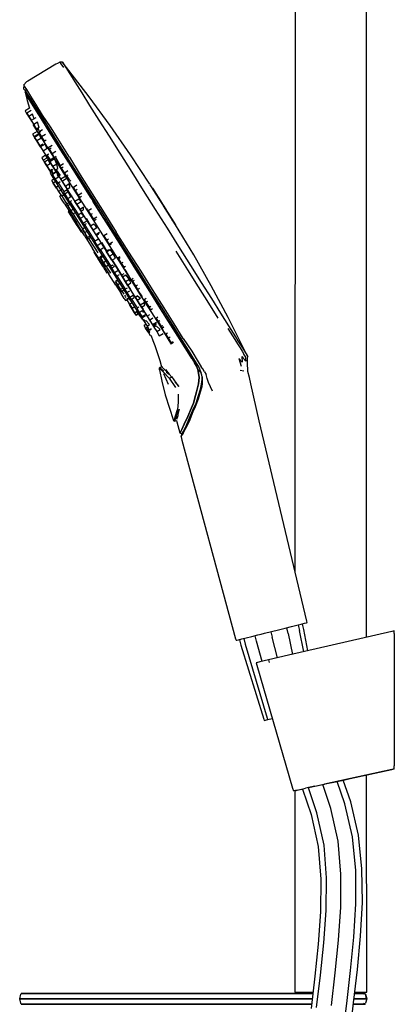
# Model space of a CAD drawing. Extents: x -251 to 251, y -769 to 769.
# Drawn here: x 115 to 250, y -259 to 97 of the extents above; entities that cross this region are included whole.
import ezdxf

# ---------------------------------------------------------------- set-up
doc = ezdxf.new("R2010")
doc.units = 0
doc.header["$MEASUREMENT"] = 0

msp = doc.modelspace()

# ---------------------------------------------------------------- linework, layer by layer
at = {"linetype": 'Continuous'}
for p, q in [((240.448972, -126.193191), (240.211205, 671.76872)), ((214.758945, 666.29417), (214.50328, -102.278974)), ((129.466625, 82.03743), (128.511105, 81.59134)), ((129.902035, 82.04582), (129.466625, 82.03743)), ((129.466625, 82.03743), (129.817025, 81.48399)), ((130.371075, 81.99112), (129.902035, 82.04582)), ((127.984405, 81.27502), (117.817855, 75.1696)), ((128.511105, 81.59134), (127.984405, 81.27502)), ((129.817025, 81.48399), (130.689425, 80.09842)), ((130.619505, 81.66973), (130.371075, 81.99112)), ((130.371075, 81.99112), (130.720175, 81.43966)), ((140.023875, 69.50439), (130.619505, 81.66973)), ((130.720175, 81.43966), (131.564425, 80.09857)), ((131.564425, 80.09857), (133.005945, 77.8117)), ((117.343425, 74.88464), (116.412505, 73.862)), ((117.817855, 75.1696), (117.343425, 74.88464)), ((133.005945, 77.8117), (134.844015, 74.89341)), ((134.844015, 74.89341), (137.328055, 70.94967)), ((116.412505, 73.862), (116.307505, 72.43553)), ((116.307505, 72.43553), (116.748335, 71.94519)), ((116.666985, 73.31367), (116.412505, 73.862)), ((117.417205, 72.13062), (116.666985, 73.31367)), ((116.748335, 71.94519), (117.493375, 70.66887)), ((117.033595, 72.10373), (116.809365, 71.17317)), ((118.858665, 69.79805), (117.417205, 72.13062)), ((116.809345, 71.17321), (117.618975, 68.13507)), ((117.107315, 70.7003), (116.809345, 71.17321)), ((116.809365, 71.17317), (117.107335, 70.70022)), ((117.721615, 69.46678), (117.107315, 70.7003)), ((117.107335, 70.70022), (117.721615, 69.46674)), ((117.493375, 70.66887), (118.869625, 68.53054)), ((117.618975, 68.13507), (118.464619, 65.448009)), ((119.133735, 67.17674), (117.721615, 69.46678)), ((117.721615, 69.46674), (119.133735, 67.17666)), ((120.781805, 66.82396), (118.858665, 69.79805)), ((118.869625, 68.53054), (120.637285, 65.78453)), ((137.328055, 70.94967), (140.211065, 66.37596)), ((147.669005, 59.05746), (140.023875, 69.50439)), ((118.46565, 65.448659), (116.822605, 64.41345)), ((116.822605, 64.41345), (117.387945, 63.51616)), ((119.043069, 64.567399), (117.458555, 63.56907)), ((120.926815, 64.33777), (119.133735, 67.17674)), ((119.133735, 67.17666), (120.926795, 64.33769)), ((120.637285, 65.78453), (123.097685, 61.79977)), ((123.135835, 62.88124), (120.781805, 66.82396)), ((120.926795, 64.33769), (123.230325, 60.66421)), ((123.230325, 60.66421), (120.926815, 64.33777)), ((140.211065, 66.37596), (143.539235, 61.09222)), ((117.387945, 63.51616), (118.518635, 61.72161)), ((117.458555, 63.56907), (118.197875, 62.39563)), ((118.197875, 62.39563), (117.458575, 63.569038)), ((119.542784, 63.242995), (118.197875, 62.39563)), ((118.197875, 62.39563), (119.130076, 60.916098)), ((119.1301, 60.916061), (118.197875, 62.39563)), ((118.518635, 61.72161), (119.083975, 60.82435)), ((120.688106, 61.897743), (119.088115, 60.88966)), ((119.088115, 60.88966), (119.976885, 59.47906)), ((120.079848, 61.514455), (119.542784, 63.242995)), ((123.097685, 61.79977), (125.784505, 57.55043)), ((125.978845, 58.65425), (123.135835, 62.88124)), ((123.230325, 60.66421), (124.050977, 59.361734)), ((125.967635, 56.31973), (123.230325, 60.66421)), ((143.539235, 61.09222), (147.216645, 55.25589)), ((119.662855, 59.45678), (120.612675, 57.95158)), ((121.371195, 60.35755), (119.976885, 59.47906)), ((119.976885, 59.47906), (121.026595, 57.81303)), ((120.612675, 57.95158), (123.147865, 53.93348)), ((121.953986, 58.397337), (121.026595, 57.81303)), ((121.026595, 57.81303), (121.187515, 57.5576)), ((121.187515, 57.5576), (121.866988, 57.985704)), ((121.953986, 58.397337), (121.371195, 60.35755)), ((121.547127, 57.784175), (122.071361, 56.851239)), ((123.128353, 57.517202), (121.770975, 56.66198)), ((124.312161, 58.947203), (125.967655, 56.31973)), ((125.784505, 57.55043), (128.988985, 52.47326)), ((129.260195, 53.44993), (125.978845, 58.65425)), ((155.040165, 48.51204), (147.669005, 59.05746)), ((121.218815, 56.998214), (119.516715, 55.92579)), ((119.516715, 55.92579), (120.082055, 55.02853)), ((121.599289, 55.984469), (120.082055, 55.02853)), ((120.082055, 55.02853), (121.212745, 53.23395)), ((121.942875, 55.816583), (120.279195, 54.76837)), ((121.061575, 53.52661), (120.279195, 54.76837)), ((120.279195, 54.76837), (121.061575, 53.52661)), ((122.529374, 54.451405), (121.061575, 53.52661)), ((122.159705, 51.78375), (121.061575, 53.52661)), ((121.061575, 53.52661), (122.159705, 51.78375)), ((121.708261, 55.668763), (121.599289, 55.984469)), ((121.770975, 56.66198), (121.825525, 56.57547)), ((121.825525, 56.57547), (122.491765, 56.995238)), ((121.825525, 56.57547), (122.830845, 54.97986)), ((121.942875, 55.816583), (122.124605, 55.363748)), ((122.124605, 55.363748), (122.529374, 54.451405)), ((124.18938, 55.835807), (122.830845, 54.97986)), ((122.830845, 54.97986), (123.781645, 53.47076)), ((123.147865, 53.93348), (127.362405, 47.23675)), ((123.781645, 53.47076), (124.448248, 53.890756)), ((128.941935, 51.56742), (125.967635, 56.31973)), ((125.967655, 56.31973), (128.941935, 51.56738)), ((147.216645, 55.25589), (151.092315, 49.10393)), ((121.212745, 53.23395), (121.778105, 52.33669)), ((121.793857, 52.346614), (122.409565, 51.369381)), ((122.409623, 51.369289), (121.793857, 52.346614)), ((122.159705, 51.78375), (123.208466, 52.444529)), ((122.159705, 51.78375), (122.475415, 51.28265)), ((122.475415, 51.28265), (122.159705, 51.78375)), ((124.060511, 52.409573), (122.406325, 51.36734)), ((122.406325, 51.36734), (123.362255, 49.85008)), ((122.976395, 50.38296), (123.744945, 49.16511)), ((123.256971, 52.037554), (123.208466, 52.444529)), ((124.80043, 50.756217), (123.362255, 49.85008)), ((124.734245, 50.892598), (124.060554, 52.409476)), ((124.80043, 50.756217), (124.734245, 50.892598)), ((126.5815, 51.848961), (125.246865, 51.00807)), ((125.513555, 50.58479), (125.246865, 51.00807)), ((125.246865, 51.00807), (125.513555, 50.58479)), ((125.513555, 50.58479), (126.240565, 51.042847)), ((125.513555, 50.58479), (126.598455, 48.86287)), ((126.598455, 48.86287), (125.513555, 50.58479)), ((132.578775, 45.80215), (128.941935, 51.56742)), ((128.941935, 51.56738), (132.578775, 45.80211)), ((128.988985, 52.47326), (132.569425, 46.7202)), ((132.889915, 47.67616), (129.260195, 53.44993)), ((124.232833, 48.320366), (122.867585, 47.46017)), ((122.867585, 47.46017), (123.432925, 46.56296)), ((123.362255, 49.85008), (124.363155, 48.26149)), ((124.655955, 47.333536), (123.432925, 46.56296)), ((123.432925, 46.56296), (124.563595, 44.76837)), ((123.744945, 49.16511), (125.796245, 45.91392)), ((125.241021, 46.708444), (123.888685, 45.8564)), ((124.234022, 48.321107), (124.655955, 47.333536)), ((124.363155, 48.26149), (125.385764, 48.905795)), ((124.363155, 48.26149), (124.408145, 48.19015)), ((124.408145, 48.19015), (125.22993, 48.70792)), ((124.774411, 48.420918), (124.862611, 48.265618)), ((124.862611, 48.265618), (125.073075, 47.884854)), ((125.073075, 47.884854), (125.994836, 46.584299)), ((125.22993, 48.70792), (125.365462, 48.88286)), ((125.919835, 45.274061), (125.241034, 46.708415)), ((127.020316, 47.230406), (125.597935, 46.33423)), ((127.449308, 46.998583), (125.824395, 45.97481)), ((127.933976, 49.704314), (126.598455, 48.86287)), ((126.598455, 48.86287), (127.416685, 47.56424)), ((127.416685, 47.56424), (126.598455, 48.86287)), ((127.362405, 47.23675), (132.954365, 38.35891)), ((127.416685, 47.56424), (128.142276, 48.021401)), ((128.308222, 45.161572), (127.449308, 46.998583)), ((129.662027, 44.564466), (127.826625, 47.822407)), ((132.569425, 46.7202), (136.359305, 40.69443)), ((132.889915, 47.67616), (136.793705, 41.2722)), ((151.092315, 49.10393), (155.465585, 42.16343)), ((162.009265, 37.90672), (155.040165, 48.51204)), ((124.728525, 44.52347), (123.888685, 45.8564)), ((123.888685, 45.8564), (124.728525, 44.52347)), ((124.563595, 44.76837), (125.128955, 43.87108)), ((125.919835, 45.274061), (124.728525, 44.52347)), ((125.804075, 42.81639), (124.728525, 44.52347)), ((124.728525, 44.52347), (125.804075, 42.81639)), ((125.597935, 46.33423), (125.824395, 45.97481)), ((125.824395, 45.97481), (125.597935, 46.33423)), ((125.796245, 45.91392), (129.206315, 40.49545)), ((125.804075, 42.81639), (126.671311, 43.362803)), ((125.804075, 42.81639), (126.039755, 42.44232)), ((126.039755, 42.44232), (125.804075, 42.81639)), ((126.896995, 44.27242), (125.824395, 45.97481)), ((125.824395, 45.97481), (126.896995, 44.27242)), ((126.039755, 42.44232), (126.743942, 42.886001)), ((126.743942, 42.886001), (126.671311, 43.362803)), ((128.308222, 45.161572), (126.896995, 44.27242)), ((127.743105, 42.92949), (126.896995, 44.27242)), ((126.896995, 44.27242), (127.743105, 42.92949)), ((127.743105, 42.92949), (128.738136, 43.556409)), ((128.04014, 43.116637), (129.479484, 40.995348)), ((128.738136, 43.556409), (128.308222, 45.161572)), ((130.763077, 45.258323), (129.459245, 44.43683)), ((129.928305, 43.69232), (129.459245, 44.43683)), ((129.459245, 44.43683), (129.928305, 43.69232)), ((129.928305, 43.69232), (130.60197, 44.116773)), ((129.928305, 43.69232), (131.053805, 41.90605)), ((131.053805, 41.90605), (129.928305, 43.69232)), ((132.578775, 45.80211), (136.289365, 39.90753)), ((136.289365, 39.90753), (132.811485, 45.432469)), ((126.205275, 42.70859), (125.914645, 41.8906)), ((125.914645, 41.8906), (126.515155, 40.93895)), ((126.816115, 41.74057), (126.278411, 42.592688)), ((127.650542, 39.89692), (126.480695, 39.15985)), ((126.48918, 42.725508), (126.899431, 41.707575)), ((126.515155, 40.93895), (128.118015, 38.39859)), ((127.796549, 42.272813), (126.616435, 41.52927)), ((126.616435, 41.52927), (126.735285, 41.3406)), ((128.062487, 42.17682), (126.735285, 41.3406)), ((126.735285, 41.3406), (127.768475, 39.70073)), ((126.854716, 41.679375), (126.816115, 41.74057)), ((128.941104, 40.439555), (127.768475, 39.70073)), ((127.768475, 39.70073), (128.682845, 38.24955)), ((128.941104, 40.439555), (128.53044, 41.223339)), ((129.206315, 40.49545), (133.730905, 33.31215)), ((131.173147, 40.498455), (129.807925, 39.63829)), ((129.807925, 39.63829), (130.291995, 38.86997)), ((131.87473, 39.867192), (130.291995, 38.86997)), ((132.370531, 42.735662), (131.053805, 41.90605)), ((131.053805, 41.90605), (131.710205, 40.86418)), ((131.710205, 40.86418), (131.053805, 41.90605)), ((131.710205, 40.86418), (132.383635, 41.288477)), ((132.9638, 39.479437), (131.945161, 40.984748)), ((133.264591, 39.018881), (132.9638, 39.479437)), ((136.289365, 39.90753), (140.701975, 32.84374)), ((140.701975, 32.84378), (136.289365, 39.90753)), ((136.359305, 40.69443), (140.728705, 33.76907)), ((136.793705, 41.2722), (141.074575, 34.33899)), ((155.465585, 42.16343), (159.589285, 35.61828)), ((127.046035, 38.26256), (126.480695, 39.15985)), ((126.480695, 39.15985), (127.046035, 38.26256)), ((128.088051, 38.919088), (127.046035, 38.26256)), ((128.176705, 36.46797), (127.046035, 38.26256)), ((127.046035, 38.26256), (128.176705, 36.46797)), ((128.799249, 37.188853), (128.031445, 36.70509)), ((128.031445, 36.70509), (128.965875, 35.22201)), ((128.118015, 38.39859), (130.782565, 34.16466)), ((128.682845, 38.24955), (129.534413, 38.78609)), ((130.949676, 35.178448), (128.922087, 38.400232)), ((129.97456, 35.857543), (128.965875, 35.22201)), ((130.291995, 38.86997), (131.418955, 37.0813)), ((131.869177, 35.757907), (130.712395, 35.02907)), ((132.812122, 37.95909), (131.418955, 37.0813)), ((131.418955, 37.0813), (132.061845, 36.06094)), ((131.869177, 35.757907), (132.159023, 35.439246)), ((132.061845, 36.06094), (133.042605, 36.678883)), ((132.859707, 37.701435), (132.812122, 37.95909)), ((133.042605, 36.678883), (132.859707, 37.701435)), ((132.954365, 38.35891), (139.287675, 28.31413)), ((133.264591, 39.018881), (133.354074, 38.898017)), ((135.615584, 37.463566), (134.318405, 36.64627)), ((134.318405, 36.64627), (134.974035, 35.6057)), ((134.974035, 35.6057), (134.318447, 36.646203)), ((134.974035, 35.6057), (135.683493, 36.052698)), ((162.062265, 37.82264), (162.009265, 37.90672)), ((162.397615, 37.29034), (162.167135, 37.65617)), ((162.637185, 36.91017), (162.397615, 37.29034)), ((166.412855, 30.91755), (162.637185, 36.91017)), ((163.364485, 35.75577), (162.974315, 36.37504)), ((162.974315, 36.37504), (166.432435, 30.88646)), ((128.965875, 35.22201), (129.984395, 33.60546)), ((129.919315, 34.14665), (129.408915, 33.47519)), ((129.836975, 32.79678), (129.408915, 33.47519)), ((130.979365, 30.98644), (129.836975, 32.79678)), ((129.984395, 33.60546), (130.703007, 34.058221)), ((129.984395, 33.60546), (130.068525, 33.47194)), ((130.068525, 33.47194), (130.644066, 33.834566)), ((131.510375, 31.6246), (130.353065, 33.45928)), ((130.712395, 35.02907), (131.171625, 34.30015)), ((130.782565, 34.16466), (134.318005, 28.55175)), ((132.478751, 35.123712), (131.171625, 34.30015)), ((131.171625, 34.30015), (132.296045, 32.51552)), ((133.451251, 33.24337), (132.296045, 32.51552)), ((132.296045, 32.51552), (132.961215, 31.45984)), ((133.451251, 33.24337), (132.478751, 35.123712)), ((133.730905, 33.31215), (138.855345, 25.18467)), ((134.032272, 33.611544), (133.998646, 33.673264)), ((136.25791, 32.450384), (134.885635, 31.58577)), ((134.974035, 35.6057), (136.099625, 33.8192)), ((136.099625, 33.8192), (134.974035, 35.6057)), ((137.373471, 34.621793), (136.099625, 33.8192)), ((136.099625, 33.8192), (136.569615, 33.07327)), ((136.569615, 33.07327), (136.099625, 33.8192)), ((136.25791, 32.450384), (136.388438, 32.298994)), ((136.388438, 32.298994), (137.143119, 31.422294)), ((136.569615, 33.07327), (137.279767, 33.520707)), ((140.701975, 32.84374), (144.519975, 26.78283)), ((140.728705, 33.76907), (144.947985, 27.07462)), ((141.074575, 34.33899), (145.416885, 27.48058)), ((159.589285, 35.61828), (163.912665, 28.75656)), ((164.325615, 34.23034), (163.832995, 35.0122)), ((165.493145, 32.37728), (164.859375, 33.38318)), ((166.068045, 31.46484), (165.493145, 32.37728)), ((130.979365, 30.98644), (132.879065, 27.96787)), ((132.052032, 30.763938), (131.510375, 31.6246)), ((132.860761, 31.273503), (131.853715, 30.639)), ((131.853715, 30.639), (132.266275, 29.9842)), ((133.401431, 30.699419), (132.266275, 29.9842)), ((132.266275, 29.9842), (133.384205, 28.20984)), ((132.961215, 31.45984), (133.794278, 31.984722)), ((134.753745, 29.13944), (133.198077, 31.608952)), ((134.380814, 28.837763), (133.384205, 28.20984)), ((134.318005, 28.55175), (138.322165, 22.20106)), ((136.258027, 26.753372), (134.753745, 29.13944)), ((134.885635, 31.58577), (135.600875, 30.45059)), ((135.600875, 30.45059), (134.885721, 31.585633)), ((137.143119, 31.422294), (135.600875, 30.45059)), ((136.716865, 28.67927), (135.600875, 30.45059)), ((135.600875, 30.45059), (136.716865, 28.67927)), ((138.017222, 29.498583), (136.716865, 28.67927)), ((137.117635, 28.04317), (136.716865, 28.67927)), ((136.716865, 28.67927), (137.117635, 28.04317)), ((137.117635, 28.04317), (138.006255, 28.603055)), ((138.006255, 28.603055), (138.017222, 29.498583)), ((139.532456, 28.547416), (139.215045, 29.032685)), ((140.887517, 28.916775), (139.696105, 28.16612)), ((144.519975, 26.78287), (141.417843, 31.707371)), ((163.912665, 28.75656), (168.236075, 21.89455)), ((166.676985, 30.49835), (166.068045, 31.46484)), ((166.619995, 30.58876), (167.861195, 28.61877)), ((167.286205, 29.5314), (166.676985, 30.49835)), ((166.785395, 30.32627), (166.753605, 30.37674)), ((166.797155, 30.30761), (166.828145, 30.25841)), ((166.846325, 30.22957), (166.816635, 30.27668)), ((166.828145, 30.25841), (166.856735, 30.21305)), ((166.856735, 30.21305), (166.883505, 30.17055)), ((166.920595, 30.11169), (166.899035, 30.14587)), ((171.187345, 23.33971), (166.960005, 30.04913)), ((171.327065, 23.11798), (166.978195, 30.02029)), ((171.291785, 23.17394), (166.980255, 30.01701)), ((166.985055, 30.00934), (171.309425, 23.14596)), ((167.861195, 28.61881), (167.286205, 29.5314)), ((168.495265, 27.61245), (167.861195, 28.61881)), ((132.685359, 28.280613), (132.438215, 27.88734)), ((132.438215, 27.88734), (132.518865, 27.76092)), ((132.518865, 27.76092), (132.747785, 27.39418)), ((132.747785, 27.39418), (133.131045, 26.78734)), ((132.879065, 27.96787), (135.399585, 23.96602)), ((133.131045, 26.78734), (133.592335, 26.05583)), ((133.384205, 28.20984), (134.089635, 27.09022)), ((133.592335, 26.05583), (134.133145, 25.19672)), ((134.089635, 27.09022), (134.800473, 27.538091)), ((134.133145, 25.19672), (134.746475, 24.22456)), ((135.989515, 24.5113), (134.286744, 27.214373)), ((137.155297, 27.318822), (136.021975, 26.60476)), ((136.021975, 26.60476), (136.779005, 25.40325)), ((138.063968, 26.212855), (136.779005, 25.40325)), ((136.779005, 25.40325), (137.884865, 23.64811)), ((137.155297, 27.318822), (138.063968, 26.212855)), ((138.855345, 25.18467), (144.317515, 16.51596)), ((139.141487, 25.293813), (139.081693, 25.400396)), ((140.695306, 22.74582), (139.141487, 25.293813)), ((139.287675, 28.31413), (146.038375, 17.6004)), ((139.696105, 28.16612), (140.515215, 26.86603)), ((140.515215, 26.86603), (141.20183, 27.298631)), ((140.515215, 26.86603), (141.599785, 25.14465)), ((142.813115, 25.909123), (141.599785, 25.14465)), ((141.599785, 25.14465), (141.865175, 24.72347)), ((141.865175, 24.72347), (142.551846, 25.156111)), ((148.752365, 20.07652), (144.519975, 26.78287)), ((144.519975, 26.78283), (148.752365, 20.0765)), ((144.947985, 27.07462), (149.159815, 20.3058)), ((145.416885, 27.48058), (149.856625, 20.50668)), ((169.989365, 25.24112), (169.520405, 25.98541)), ((170.379545, 24.62183), (169.989365, 25.24112)), ((134.746475, 24.22456), (135.358405, 23.25332)), ((135.358405, 23.25332), (135.899375, 22.39416)), ((138.253325, 19.44019), (135.399585, 23.96602)), ((135.899375, 22.39416), (136.360545, 21.66282)), ((137.776364, 21.677044), (135.989515, 24.5113)), ((136.360545, 21.66282), (136.741715, 21.05545)), ((138.556644, 22.168765), (137.580035, 21.55344)), ((137.580035, 21.55344), (138.409745, 20.23657)), ((138.409745, 20.23657), (137.580035, 21.55344)), ((139.00078, 24.351206), (137.884865, 23.64811)), ((137.884865, 23.64811), (138.233695, 23.09448)), ((138.233695, 23.09448), (139.028914, 23.595519)), ((138.322165, 22.20106), (142.590215, 15.42747)), ((138.825525, 22.68085), (138.470689, 23.243685)), ((142.235128, 17.269678), (138.825525, 22.68085)), ((141.768888, 23.422246), (140.522515, 22.63695)), ((140.522515, 22.63695), (141.427415, 21.20077)), ((142.852981, 22.09896), (141.427415, 21.20077)), ((142.405294, 22.628847), (141.768888, 23.422246)), ((142.852981, 22.09896), (142.405294, 22.628847)), ((168.236075, 21.89455), (172.359775, 15.34942)), ((170.716695, 24.08668), (170.379545, 24.62183)), ((171.071995, 23.52278), (170.956655, 23.70586)), ((171.239565, 23.25681), (171.187345, 23.33971)), ((177.901005, 12.2246), (171.344705, 23.08998)), ((136.741715, 21.05545), (136.973075, 20.68931)), ((136.973075, 20.68931), (137.052385, 20.56394)), ((137.052385, 20.56394), (137.511182, 20.616788)), ((138.253325, 19.44019), (141.295715, 14.61174)), ((139.233115, 20.755341), (138.409745, 20.23657)), ((139.489835, 18.52234), (138.409745, 20.23657)), ((138.409745, 20.23657), (139.489835, 18.52234)), ((140.460722, 19.134055), (139.489835, 18.52234)), ((139.740175, 18.12496), (139.489835, 18.52234)), ((139.489835, 18.52234), (139.740175, 18.12496)), ((139.740175, 18.12496), (140.426424, 18.55734)), ((141.963705, 15.0325), (139.937033, 18.248924)), ((141.427415, 21.20077), (142.466965, 19.55082)), ((143.170592, 17.859161), (141.988565, 17.11441)), ((143.715601, 20.337534), (142.466965, 19.55082)), ((142.466965, 19.55082), (142.601645, 19.33708)), ((142.601645, 19.33708), (143.471981, 19.88544)), ((143.471981, 19.88544), (143.715601, 20.337534)), ((146.531053, 19.88338), (145.325815, 19.12401)), ((145.325815, 19.12401), (146.277335, 17.61379)), ((146.277335, 17.61379), (147.012418, 18.076932)), ((153.019255, 13.26008), (148.752365, 20.07652)), ((148.752365, 20.0765), (153.012074, 13.271512)), ((149.159815, 20.3058), (153.572385, 13.20755)), ((154.388925, 13.3033), (149.856625, 20.50668)), ((144.336525, 9.77998), (141.295715, 14.61174)), ((143.260502, 12.972225), (141.963705, 15.0325)), ((141.988565, 17.11441), (142.967755, 15.56028)), ((142.967755, 15.56028), (141.988601, 17.114353)), ((142.590215, 15.42747), (146.856095, 8.64942)), ((144.31478, 16.408984), (142.967755, 15.56028)), ((143.946955, 14.00614), (142.967755, 15.56028)), ((142.967755, 15.56028), (143.946955, 14.00614)), ((145.113457, 14.741111), (143.946955, 14.00614)), ((144.317515, 16.51596), (149.776875, 7.84155)), ((144.685744, 16.666445), (144.650812, 16.725893)), ((146.383343, 13.704697), (144.685744, 16.666445)), ((146.038375, 17.6004), (152.785645, 6.87967)), ((146.277335, 17.61379), (147.282045, 16.01917)), ((148.533856, 16.807883), (147.282045, 16.01917)), ((147.282045, 16.01917), (147.335185, 15.93481)), ((147.335185, 15.93481), (148.069515, 16.397475)), ((172.359775, 15.34942), (176.731745, 8.40896)), ((141.981301, 13.523402), (141.733435, 13.13358)), ((141.733435, 13.13358), (141.802805, 13.02248)), ((141.802805, 13.02248), (142.041835, 12.64526)), ((142.041835, 12.64526), (142.416095, 12.05024)), ((142.416095, 12.05024), (142.886145, 11.30302)), ((142.886145, 11.30302), (143.449305, 10.41342)), ((144.559053, 11.964589), (143.888245, 11.54194)), ((143.888245, 11.54194), (144.138625, 11.1446)), ((144.138625, 11.1446), (143.888245, 11.54194)), ((144.138625, 11.1446), (145.094313, 11.746745)), ((144.138625, 11.1446), (145.218675, 9.43035)), ((145.218675, 9.43035), (144.138625, 11.1446)), ((147.506405, 8.89654), (144.192848, 14.160948)), ((144.559053, 11.964589), (145.094313, 11.746745)), ((147.075597, 14.141003), (146.214235, 13.59829)), ((146.214235, 13.59829), (146.348895, 13.38457)), ((146.348895, 13.38457), (146.214235, 13.59829)), ((146.348895, 13.38457), (147.586442, 14.164302)), ((146.348895, 13.38457), (147.388455, 11.7346)), ((147.388455, 11.7346), (146.348895, 13.38457)), ((148.791161, 12.618393), (147.388455, 11.7346)), ((148.293365, 10.29842), (147.388455, 11.7346)), ((147.388455, 11.7346), (148.293365, 10.29842)), ((148.791161, 12.618393), (147.586442, 14.164302)), ((148.293365, 10.29842), (149.521164, 11.072013)), ((149.521164, 11.072013), (148.889591, 12.395792)), ((151.103577, 11.555993), (150.457535, 11.14895)), ((150.457535, 11.14895), (150.616775, 10.89622)), ((150.616775, 10.89622), (151.272224, 11.30919)), ((150.616775, 10.89622), (151.665815, 9.23122)), ((156.957875, 6.93725), (153.019255, 13.26008)), ((153.019255, 13.26004), (156.957885, 6.93723)), ((153.572385, 13.20755), (157.753765, 6.58121)), ((158.809105, 6.41933), (154.388925, 13.3033)), ((171.345345, 13.60862), (175.568855, 6.90544)), ((184.230275, 1.02293), (177.901005, 12.2246)), ((143.449305, 10.41342), (144.038215, 9.47508)), ((144.038215, 9.47508), (144.621805, 8.54824)), ((144.336525, 9.77998), (147.190375, 5.25444)), ((144.621805, 8.54824), (145.192545, 7.64377)), ((145.192545, 7.64377), (145.683175, 6.86331)), ((146.039225, 9.947344), (145.218675, 9.43035)), ((146.048395, 8.11348), (145.218675, 9.43035)), ((145.218675, 9.43035), (146.048395, 8.11348)), ((146.048395, 8.11348), (146.995571, 8.71026)), ((147.908724, 5.596867), (146.486701, 7.803907)), ((146.856095, 8.64942), (150.860425, 2.29912)), ((147.954824, 8.18534), (147.506405, 8.89654)), ((148.487593, 8.521143), (147.718505, 8.03657)), ((147.718505, 8.03657), (148.067325, 7.48295)), ((148.067325, 7.48295), (147.718505, 8.03657)), ((148.067325, 7.48295), (149.15434, 8.167839)), ((148.067325, 7.48295), (149.173185, 5.72778)), ((149.173185, 5.72778), (148.067325, 7.48295)), ((150.009952, 7.941027), (148.432995, 10.386244)), ((148.487593, 8.521143), (148.669424, 8.42348)), ((149.776875, 7.84155), (154.901565, -0.28546)), ((151.819104, 4.968213), (150.014386, 7.931801)), ((151.665815, 9.23122), (152.320518, 9.643719)), ((151.665815, 9.23122), (152.555635, 7.81891)), ((152.686824, 7.49059), (152.359718, 7.996872)), ((152.555635, 7.81891), (153.209713, 8.231015)), ((176.731745, 8.40896), (180.608665, 2.2575)), ((145.683175, 6.86331), (146.037215, 6.30558)), ((146.037215, 6.30558), (146.246455, 5.97381)), ((146.246455, 5.97381), (146.345535, 5.81356)), ((146.345535, 5.81356), (146.802954, 5.868799)), ((146.351335, 5.80757), (146.808443, 5.862777)), ((149.711165, 1.2529), (147.190375, 5.25444)), ((150.422429, 6.514878), (149.173185, 5.72778)), ((149.930205, 4.52625), (149.173185, 5.72778)), ((149.173185, 5.72778), (149.930205, 4.52625)), ((149.930205, 4.52625), (151.022894, 5.214721)), ((151.578385, 2.43831), (150.167648, 4.675764)), ((152.537698, 5.421119), (151.695305, 4.89036)), ((151.695305, 4.89036), (152.096075, 4.25426)), ((152.096075, 4.25426), (151.695305, 4.89036)), ((152.096075, 4.25426), (153.316959, 5.023491)), ((152.096075, 4.25426), (153.212125, 2.48298)), ((153.212125, 2.48298), (152.096075, 4.25426)), ((152.785645, 6.87967), (159.119245, -3.16452)), ((155.971042, 2.059036), (153.054926, 6.981989)), ((154.607539, 3.36218), (153.316959, 5.023491)), ((155.987145, 3.706692), (155.314505, 3.28289)), ((161.359135, -0.02686), (156.957875, 6.93725)), ((156.957885, 6.93723), (161.359135, -0.02688)), ((157.753765, 6.58121), (161.903865, 0.01611)), ((162.952695, -0.24435), (158.809105, 6.41933)), ((175.568855, 6.90544), (179.494425, 0.6748)), ((150.196435, 2.990976), (149.536705, 2.5753)), ((149.536705, 2.5753), (150.242115, 1.45572)), ((150.242115, 1.45572), (149.536725, 2.575268)), ((149.711165, 1.2529), (151.613295, -1.76218)), ((150.196435, 2.990976), (151.185895, 2.050362)), ((150.242115, 1.45572), (151.185895, 2.050362)), ((150.242115, 1.45572), (151.360055, -0.31866)), ((151.360055, -0.31866), (150.242115, 1.45572)), ((150.860425, 2.29912), (154.38036, -3.288178)), ((152.430462, 0.355765), (151.360055, -0.31866)), ((153.227844, -0.179634), (151.578385, 2.43831)), ((153.76067, 0.156174), (152.989935, -0.32944)), ((154.607539, 3.36218), (153.212125, 2.48298)), ((153.927345, 1.34781), (153.212125, 2.48298)), ((153.212125, 2.48298), (153.927345, 1.34781)), ((153.927345, 1.34781), (155.134314, 2.108276)), ((155.168795, -0.21945), (154.07783, 1.442467)), ((154.931756, 2.566609), (154.607539, 3.36218)), ((155.134314, 2.108276), (154.931756, 2.566609)), ((155.314505, 3.28289), (155.683915, 2.69659)), ((155.683915, 2.69659), (156.409799, 3.153944)), ((155.683915, 2.69659), (156.794085, 0.9346)), ((159.281358, -2.920601), (155.971042, 2.059036)), ((156.794085, 0.9346), (157.520525, 1.3923)), ((156.794085, 0.9346), (157.534845, -0.24109)), ((157.534845, -0.24109), (158.261658, 0.216842)), ((161.903865, 0.01611), (166.159775, -6.77975)), ((179.494425, 0.6748), (183.221715, -5.24019)), ((180.608665, 2.2575), (184.286065, -3.57861)), ((190.352355, -10.38342), (184.230275, 1.02293)), ((151.772615, -0.97344), (151.360055, -0.31866)), ((151.360055, -0.31866), (151.772615, -0.97344)), ((152.754075, -3.5751), (151.613295, -1.76218)), ((151.772615, -0.97344), (152.712105, -0.381503)), ((152.418215, -1.55873), (151.864355, -0.68062)), ((152.707498, -2.018286), (152.418215, -1.55873)), ((153.151948, -2.74446), (152.900314, -2.358717)), ((152.989935, -0.32944), (153.655085, -1.38514)), ((153.443754, -3.207752), (153.188828, -2.82382)), ((154.043484, -3.50043), (153.555675, -3.80778)), ((153.639795, -3.94127), (154.282329, -3.536433)), ((153.655085, -1.38514), (154.744054, -0.69902)), ((153.655085, -1.38514), (154.779505, -3.16975)), ((154.069543, -3.506322), (154.19205, -3.518221)), ((154.19205, -3.518221), (154.282329, -3.536433)), ((155.581094, -4.976444), (154.282329, -3.536433)), ((154.396205, -3.31333), (157.064095, -7.54246)), ((156.01348, -2.392264), (154.779505, -3.16975)), ((154.779505, -3.16975), (155.238795, -3.89866)), ((154.901565, -0.28546), (159.426605, -7.46819)), ((155.238795, -3.89866), (156.318726, -3.218233)), ((156.318726, -3.218233), (156.169226, -2.848147)), ((157.578856, -2.605937), (156.751465, -3.12725)), ((156.751465, -3.12725), (157.394355, -4.14759)), ((157.394355, -4.14759), (156.751465, -3.12725)), ((157.394355, -4.14759), (158.599438, -3.388308)), ((157.578856, -2.605937), (158.599438, -3.388308)), ((159.119245, -3.16452), (164.711785, -12.04165)), ((161.359135, -0.02688), (165.310095, -6.31581)), ((165.310095, -6.31579), (161.366211, -0.038124)), ((167.173675, -6.90346), (162.952695, -0.24435)), ((152.754075, -3.5751), (153.182605, -4.25297)), ((153.182605, -4.25297), (154.008345, -4.08261)), ((153.555675, -3.80778), (153.639795, -3.94127)), ((153.639795, -3.94127), (153.555675, -3.80778)), ((153.639795, -3.94127), (154.658335, -5.55784)), ((154.658335, -5.55784), (153.639795, -3.94127)), ((154.658335, -5.55784), (155.581094, -4.976444)), ((154.658335, -5.55784), (155.592765, -7.04094)), ((155.592765, -7.04094), (154.658335, -5.55784)), ((154.745595, -5.99262), (155.310935, -6.88988)), ((155.310935, -6.88988), (154.745595, -5.99262)), ((155.310935, -6.88988), (156.441615, -8.68447)), ((156.441615, -8.68447), (155.310935, -6.88988)), ((157.507724, -6.968457), (155.476919, -3.748745)), ((155.592765, -7.04094), (156.619793, -6.393848)), ((158.029384, -6.639685), (157.267995, -7.11941)), ((157.267995, -7.11941), (158.182325, -8.57058)), ((157.394355, -4.14759), (158.521305, -5.93624)), ((158.521305, -5.93624), (157.394355, -4.14759)), ((158.362485, -5.68419), (158.698778, -6.217923)), ((159.907006, -5.063159), (158.521305, -5.93624)), ((159.005385, -6.70454), (158.521305, -5.93624)), ((158.521305, -5.93624), (159.005385, -6.70454)), ((159.005385, -6.70454), (160.193992, -5.955641)), ((159.640349, -7.294197), (159.177105, -6.596468)), ((160.193992, -5.955641), (159.907006, -5.063159)), ((160.653752, -3.587126), (160.000585, -3.99866)), ((160.566595, -4.89702), (160.000585, -3.99866)), ((160.000585, -3.99866), (160.566595, -4.89702)), ((160.566595, -4.89702), (161.224095, -4.482757)), ((161.697285, -6.69159), (160.566595, -4.89702)), ((160.566595, -4.89702), (161.697285, -6.69159)), ((161.697285, -6.69159), (162.354781, -6.277326)), ((161.697285, -6.69159), (162.261955, -7.5878)), ((162.261955, -7.5878), (161.697285, -6.69159)), ((168.780165, -11.90121), (165.310095, -6.31579)), ((165.310095, -6.31581), (168.780165, -11.90125)), ((166.159775, -6.77975), (169.665235, -12.36668)), ((170.758665, -12.68173), (167.173675, -6.90346)), ((183.221715, -5.24019), (186.601055, -10.60299)), ((184.286065, -3.57861), (187.615545, -8.86261)), ((156.441615, -8.68447), (157.14269, -8.242746)), ((156.441615, -8.68447), (157.006955, -9.58174)), ((157.006955, -9.58174), (156.441615, -8.68447)), ((157.006955, -9.58174), (157.739642, -9.1201)), ((157.064095, -7.54246), (158.664925, -10.08618)), ((157.739642, -9.1201), (157.14269, -8.242746)), ((157.739148, -9.120411), (158.439395, -10.0511)), ((158.182325, -8.57058), (159.259325, -7.892002)), ((158.182325, -8.57058), (159.215525, -10.21044)), ((158.328385, -9.72252), (159.664275, -11.467757)), ((158.439395, -10.0511), (159.706579, -11.441102)), ((158.664925, -10.08618), (158.890393, -10.44297)), ((158.890393, -10.44297), (158.893894, -10.269183)), ((158.890393, -10.44297), (159.265965, -11.03729)), ((158.893894, -10.269183), (158.904559, -10.107083)), ((160.431619, -9.444223), (159.215525, -10.21044)), ((159.215525, -10.21044), (159.334415, -10.39913)), ((159.791405, -8.602017), (159.259325, -7.892002)), ((159.334415, -10.39913), (160.392216, -9.732644)), ((159.426605, -7.46819), (162.840915, -12.88058)), ((159.753278, -7.45054), (159.640349, -7.294197)), ((161.893898, -9.476757), (161.083355, -9.98745)), ((161.083355, -9.98745), (161.929475, -11.33038)), ((161.929475, -11.33038), (163.117426, -10.581893)), ((162.261955, -7.5878), (162.919449, -7.17354)), ((164.884043, -10.324294), (164.235795, -10.73273)), ((187.615545, -8.86261), (190.497335, -13.43689)), ((197.270325, -24.11564), (190.352355, -10.38342)), ((160.041397, -11.230146), (159.660175, -11.47034)), ((159.660175, -11.47034), (159.895855, -11.84439)), ((159.895855, -11.84439), (160.532353, -11.443357)), ((159.895855, -11.84439), (160.971375, -13.55143)), ((160.512228, -12.936121), (159.895975, -13.3244)), ((159.895975, -13.3244), (160.461325, -14.22165)), ((160.461325, -14.22165), (159.895975, -13.3244)), ((160.461325, -14.22165), (161.044122, -13.854452)), ((160.461325, -14.22165), (161.592015, -16.01624)), ((161.592015, -16.01624), (160.461325, -14.22165)), ((161.835271, -13.007121), (160.532353, -11.443357)), ((160.971375, -13.55143), (161.835271, -13.007121)), ((160.971375, -13.55143), (161.811235, -14.88442)), ((161.9782, -15.772919), (161.044122, -13.854452)), ((161.929475, -11.33038), (163.002075, -13.03274)), ((162.840915, -12.88058), (163.304093, -13.616565)), ((164.378309, -12.165624), (163.002075, -13.03274)), ((163.002075, -13.03274), (163.228555, -13.39218)), ((163.228555, -13.39218), (164.415667, -12.644222)), ((164.043748, -13.456271), (163.426655, -13.84508)), ((163.426655, -13.84508), (163.471605, -13.91644)), ((163.471605, -13.91644), (164.325253, -13.378583)), ((163.471605, -13.91644), (164.472495, -15.50503)), ((164.235795, -10.73273), (164.976505, -11.90834)), ((164.325253, -13.378583), (165.701194, -14.730867)), ((164.711785, -12.04165), (168.931525, -18.73085)), ((164.976505, -11.90834), (165.639475, -11.49063)), ((164.976505, -11.90834), (166.086685, -13.67037)), ((166.647367, -14.772659), (165.422395, -12.609192)), ((166.086685, -13.67037), (166.750282, -13.252266)), ((166.086685, -13.67037), (166.456155, -14.25678)), ((166.456155, -14.25678), (167.120039, -13.838493)), ((172.147355, -17.18533), (168.780165, -11.90121)), ((168.780165, -11.90125), (172.147365, -17.18535)), ((169.665235, -12.36668), (172.997435, -17.68898)), ((174.107705, -18.0529), (170.758665, -12.68173)), ((190.497335, -13.43689), (192.981355, -17.38041)), ((161.592015, -16.01624), (161.9782, -15.772919)), ((161.592015, -16.01624), (162.157345, -16.91351)), ((162.157345, -16.91351), (161.592015, -16.01624)), ((161.811235, -14.88442), (162.560048, -14.412619)), ((162.12718, -14.685354), (162.354975, -14.98295)), ((162.157345, -16.91351), (162.380357, -16.772999)), ((162.377223, -16.774973), (162.485795, -16.99833)), ((162.485795, -16.99833), (163.119455, -18.79542)), ((164.472495, -15.50503), (165.701194, -14.730867)), ((164.472495, -15.50503), (165.428455, -17.02225)), ((165.428455, -17.02225), (166.802928, -16.156244)), ((166.827472, -15.095977), (166.647367, -14.772659)), ((168.717034, -17.955439), (166.827472, -15.095977)), ((168.444601, -16.040809), (167.780915, -16.45897)), ((167.780915, -16.45897), (168.669315, -17.869)), ((168.669315, -17.869), (169.379869, -17.421307)), ((174.747655, -21.41186), (172.147355, -17.18533)), ((172.147365, -17.18535), (174.747675, -21.41186)), ((172.997435, -17.68898), (175.907955, -22.24831)), ((190.264035, -14.45599), (192.757865, -18.41397)), ((192.981355, -17.38041), (193.901035, -18.8394)), ((163.119455, -18.79542), (163.779605, -20.58148)), ((163.779605, -20.58148), (164.447615, -22.36502)), ((168.669315, -17.869), (169.719245, -19.53541)), ((168.931525, -18.73085), (169.754132, -20.037967)), ((169.7675, -19.976802), (169.708875, -19.563007)), ((169.719245, -19.53541), (170.430337, -19.087372)), ((169.719245, -19.53541), (169.880755, -19.79172)), ((169.754132, -20.037967), (169.7675, -19.976802)), ((169.880755, -19.79172), (170.591731, -19.343765)), ((174.107705, -18.0529), (177.212955, -22.65675)), ((192.757865, -18.41397), (193.705655, -19.91795)), ((193.705655, -19.91795), (194.653445, -21.42193)), ((193.901035, -18.8394), (194.820695, -20.29839)), ((194.820695, -20.29839), (195.540815, -21.44196)), ((164.447615, -22.36502), (165.030065, -24.17757)), ((165.030065, -24.17757), (165.594615, -25.99621)), ((177.221345, -25.31374), (174.747655, -21.41186)), ((174.747675, -21.41186), (177.221355, -25.31374)), ((175.907955, -22.24831), (178.220615, -26.02738)), ((177.212955, -22.65675), (179.472085, -26.52878)), ((194.653445, -21.42193), (195.363725, -22.54997)), ((195.344965, -24.48365), (195.438555, -26.62665)), ((195.344965, -24.48365), (195.792645, -25.19339)), ((195.363725, -22.54997), (196.074005, -23.67802)), ((195.540815, -21.44196), (196.260955, -22.58553)), ((196.510505, -24.37065), (196.074005, -23.67802)), ((196.260955, -22.58553), (196.683075, -23.25592)), ((196.510505, -24.37065), (196.720925, -26.22456)), ((196.683075, -23.25592), (197.105165, -23.92632)), ((197.105165, -23.92632), (197.221145, -24.11036)), ((197.221145, -24.11036), (197.337125, -24.2944)), ((197.453095, -24.47842), (197.270325, -24.11564)), ((197.337125, -24.2944), (197.453095, -24.47842)), ((197.399425, -25.0824), (197.453095, -24.47842)), ((165.620795, -28.50483), (165.415165, -28.75782)), ((165.594615, -25.99621), (166.146185, -27.81878)), ((166.260979, -28.324452), (165.620795, -28.50483)), ((165.873805, -28.75391), (165.620795, -28.50483)), ((166.146185, -27.81878), (166.26098, -28.324453)), ((166.26098, -28.324453), (166.319048, -28.362034)), ((166.319048, -28.362034), (166.529469, -28.569172)), ((166.584383, -28.691227), (166.411785, -28.08022)), ((177.221355, -25.31374), (178.199985, -26.87622)), ((178.858665, -27.99324), (178.199975, -26.87622)), ((178.199985, -26.87622), (178.858675, -27.99324)), ((178.220615, -26.02738), (179.225885, -27.62913)), ((179.341845, -29.20143), (178.858665, -27.99324)), ((178.858675, -27.99324), (179.341855, -29.20143)), ((179.225885, -27.62913), (179.810185, -28.66234)), ((179.472085, -26.52878), (180.590115, -28.22689)), ((181.167215, -29.00713), (180.590115, -28.22689)), ((194.260425, -25.28244), (195.084455, -28.05989)), ((195.438555, -26.62665), (194.260425, -25.28244)), ((196.720925, -26.22456), (195.792645, -25.19339)), ((197.296215, -25.61741), (197.399425, -25.0824)), ((197.348585, -26.69419), (197.296215, -25.61741)), ((197.400955, -27.771), (197.348585, -26.69419)), ((197.453325, -28.84777), (197.400955, -27.771)), ((165.415165, -28.75782), (165.413025, -29.2284)), ((165.413025, -29.2284), (165.440985, -29.35156)), ((165.415165, -28.75782), (165.679535, -29.01119)), ((165.440985, -29.35156), (166.385865, -33.51372)), ((165.679535, -29.01119), (166.859075, -30.09777)), ((167.025245, -29.84022), (165.873805, -28.75391)), ((166.584383, -28.691227), (166.819567, -28.821556)), ((166.819567, -28.821556), (167.698291, -29.650584)), ((166.859075, -30.09777), (169.044545, -32.38861)), ((168.701415, -34.62897), (167.048795, -30.80303)), ((167.620495, -29.22056), (168.049379, -30.21346)), ((167.620495, -29.22056), (168.962641, -30.939123)), ((168.049379, -30.21346), (168.962641, -30.939123)), ((168.962641, -30.939123), (170.006155, -32.053365)), ((169.287545, -32.25584), (170.006155, -32.053365)), ((172.464695, -35.42336), (169.995295, -31.75633)), ((179.618605, -30.62533), (179.341845, -29.20143)), ((179.341855, -29.20143), (179.618605, -30.62535)), ((179.341855, -29.20143), (180.636145, -30.30733)), ((179.838285, -32.14854), (179.618605, -30.62533)), ((179.618605, -30.62535), (179.838295, -32.14855)), ((179.810185, -28.66234), (180.258595, -29.71695)), ((180.258595, -29.71695), (180.693385, -31.17022)), ((180.693385, -31.17022), (180.988175, -32.7311)), ((180.940145, -31.87725), (180.744505, -33.75551)), ((181.785455, -30.07176), (181.167215, -29.00713)), ((181.785455, -30.07176), (182.345385, -30.99539)), ((182.764525, -32.47017), (182.345385, -30.99539)), ((194.730365, -29.49314), (196.042645, -29.70841)), ((197.505705, -29.92459), (197.453325, -28.84777)), ((198.012555, -32.16389), (197.505705, -29.92459)), ((166.385865, -33.51372), (167.580355, -38.40372)), ((169.044545, -32.38861), (171.276855, -35.76464)), ((171.091301, -33.664785), (172.464695, -35.42336)), ((179.207835, -35.877), (179.554605, -34.48046)), ((179.554625, -34.48046), (179.207845, -35.877)), ((179.554605, -34.48046), (179.838285, -32.14854)), ((179.838295, -32.14855), (179.554625, -34.48046)), ((180.480255, -35.11616), (180.106095, -36.8265)), ((180.235225, -37.45812), (180.781995, -35.51625)), ((180.781995, -35.51625), (180.235225, -37.45812)), ((180.744505, -33.75551), (180.480255, -35.11616)), ((180.781995, -35.51625), (180.930535, -34.18009)), ((180.930535, -34.18009), (180.781995, -35.51625)), ((180.930535, -34.18009), (180.988175, -32.7311)), ((180.988175, -32.7311), (180.930535, -34.18009)), ((183.183675, -33.94497), (182.764525, -32.47017)), ((183.933495, -35.54589), (183.183675, -33.94497)), ((184.683315, -37.14684), (183.933495, -35.54589)), ((198.519405, -34.40317), (198.012555, -32.16389)), ((201.588275, -47.88887), (198.519405, -34.40317)), ((167.580355, -38.40372), (169.070995, -43.21343)), ((172.203755, -38.20503), (172.260365, -41.08176)), ((177.780015, -41.46618), (178.514265, -38.67005)), ((178.514285, -38.67005), (177.780025, -41.46618)), ((178.514265, -38.67005), (178.861055, -37.27352)), ((178.861065, -37.27352), (178.514285, -38.67005)), ((179.474515, -38.77686), (178.590205, -41.55968)), ((178.861055, -37.27352), (179.207835, -35.877)), ((179.207845, -35.877), (178.861065, -37.27352)), ((179.434705, -40.03392), (180.235225, -37.45812)), ((180.235225, -37.45812), (179.434705, -40.03392)), ((180.106095, -36.8265), (179.474515, -38.77686)), ((172.260365, -41.08176), (171.992355, -43.76784)), ((177.039865, -43.18344), (177.780015, -41.46618)), ((177.780025, -41.46618), (177.039875, -43.18344)), ((178.590205, -41.55968), (177.800085, -43.28331)), ((178.424055, -42.81231), (179.434705, -40.03392)), ((179.434705, -40.03392), (178.424055, -42.81231)), ((169.070995, -43.21343), (170.446295, -47.40925)), ((170.881025, -47.39453), (171.307355, -46.03577)), ((171.172035, -47.46319), (171.588065, -46.12149)), ((171.307355, -46.03577), (171.992355, -43.76784)), ((171.588065, -46.12149), (172.270615, -43.76129)), ((171.806132, -47.190525), (172.190216, -45.951827)), ((172.191196, -45.924241), (172.237531, -45.509877)), ((172.237531, -45.509877), (172.785141, -43.616318)), ((175.716715, -46.3237), (174.475525, -49.05766)), ((174.475525, -49.05766), (175.716705, -46.3237)), ((175.716705, -46.3237), (177.039865, -43.18344)), ((177.039875, -43.18344), (175.716715, -46.3237)), ((176.197775, -48.09241), (177.583955, -44.54228)), ((177.583955, -44.54228), (176.197775, -48.09241)), ((177.800085, -43.28331), (176.283505, -46.8364)), ((177.583955, -44.54228), (178.424055, -42.81231)), ((178.424055, -42.81231), (177.583955, -44.54228)), ((170.446295, -47.40925), (170.485615, -47.5292)), ((170.485615, -47.5292), (170.696535, -47.83131)), ((170.696535, -47.83131), (170.881025, -47.39453)), ((170.696535, -47.83131), (170.988635, -47.89837)), ((170.988635, -47.89837), (171.172035, -47.46319)), ((170.988635, -47.89837), (171.622896, -47.719662)), ((171.630445, -47.717535), (171.780995, -48.17684)), ((171.780995, -48.17684), (172.847075, -52.13166)), ((171.814218, -47.282251), (171.806132, -47.190525)), ((173.632495, -50.945), (174.475525, -49.05766)), ((174.475525, -49.05766), (173.632505, -50.945)), ((175.190235, -49.54964), (174.297605, -51.29944)), ((174.954645, -50.64038), (176.197775, -48.09241)), ((176.197775, -48.09241), (174.954645, -50.64038)), ((176.283505, -46.8364), (175.190235, -49.54964)), ((218.799805, -120.37331), (201.588275, -47.88887)), ((172.847075, -52.13166), (173.052345, -51.88008)), ((173.052355, -51.88008), (172.847085, -52.13166)), ((172.847085, -52.13166), (173.577945, -52.58396)), ((173.052345, -51.88008), (173.632495, -50.945)), ((173.632505, -50.945), (173.052355, -51.88008)), ((173.577945, -52.58396), (173.358485, -53.63503)), ((173.358485, -53.63503), (173.474425, -53.19338)), ((173.474425, -53.19338), (173.358485, -53.63503)), ((173.474425, -53.19338), (174.012395, -52.25266)), ((174.012395, -52.25266), (173.474425, -53.19338)), ((173.738545, -52.23736), (173.577945, -52.58396)), ((174.297605, -51.29944), (173.738545, -52.23736)), ((174.012395, -52.25266), (174.954645, -50.64038)), ((174.954645, -50.64038), (174.012395, -52.25266)), ((173.358485, -53.63503), (173.579815, -54.87704)), ((173.579815, -54.87704), (193.052915, -126.77365)), ((216.796935, -121.44409), (218.000015, -121.14382)), ((218.000015, -121.14382), (218.715465, -120.96468)), ((218.715465, -120.96468), (218.932015, -120.90948)), ((218.932015, -120.90948), (218.799805, -120.37331)), ((202.318625, -125.04597), (203.533125, -124.74425)), ((203.533125, -124.74425), (206.058655, -124.11656)), ((205.836705, -124.26539), (205.814225, -124.17494)), ((205.836705, -124.26539), (206.320345, -126.21092)), ((206.058655, -124.11656), (208.577245, -123.49036)), ((208.577245, -123.49036), (211.002615, -122.88704)), ((211.002615, -122.88704), (213.250445, -122.32762)), ((211.505095, -122.76022), (211.527595, -122.85071)), ((212.011225, -124.79628), (211.527595, -122.85071)), ((212.011225, -124.79628), (213.683437, -132.393994)), ((249.628785, -124.06649), (212.163715, -132.74607)), ((213.250445, -122.32762), (215.206385, -121.84054)), ((215.206385, -121.84054), (216.796935, -121.44409)), ((215.678235, -121.72285), (215.700725, -121.81334)), ((215.700725, -121.81334), (216.184375, -123.75887)), ((217.719351, -131.458991), (216.184375, -123.75887)), ((217.237935, -121.43126), (217.215435, -121.34074)), ((217.721575, -123.37675), (217.237935, -121.43126)), ((219.205348, -131.114728), (217.721575, -123.37675)), ((250.474445, -123.87057), (249.628785, -124.06649)), ((250.474455, -124.81158), (250.474445, -123.87057)), ((250.487195, -124.86655), (250.487335, -123.92618)), ((193.052915, -126.77365), (193.188125, -127.30904)), ((193.188125, -127.30904), (193.431115, -127.25003)), ((193.431115, -127.25003), (194.107845, -127.08309)), ((194.107845, -127.08309), (195.309905, -126.78547)), ((194.466125, -126.99591), (194.488605, -127.08639)), ((194.488605, -127.08639), (194.972255, -129.03193)), ((195.309905, -126.78547), (196.917385, -126.38693)), ((195.999245, -126.71084), (195.976765, -126.62039)), ((195.999245, -126.71084), (196.482885, -128.65637)), ((196.917385, -126.38693), (198.869785, -125.90246)), ((198.869785, -125.90246), (201.104115, -125.34767)), ((200.130455, -125.58783), (200.152935, -125.67831)), ((200.636585, -127.62385), (200.152935, -125.67831)), ((202.671564, -134.951839), (200.636585, -127.62385)), ((201.104115, -125.34767), (202.318625, -125.04597)), ((208.175601, -133.67013), (206.320345, -126.21092)), ((250.474455, -124.81158), (250.474805, -172.77678)), ((194.972255, -129.03193), (203.204185, -155.84837)), ((196.482885, -128.65637), (204.518975, -155.52153)), ((200.663015, -135.42349), (200.477375, -135.46722)), ((200.477375, -135.46722), (200.731285, -136.34051)), ((201.796635, -135.15655), (200.663015, -135.42349)), ((204.915145, -134.4269), (201.796635, -135.15655)), ((208.521995, -133.58973), (204.915145, -134.4269)), ((204.915145, -134.4269), (205.168775, -135.30146)), ((212.163715, -132.74607), (208.521995, -133.58973)), ((200.731285, -136.34051), (213.673205, -180.85325)), ((203.204185, -155.84837), (203.348325, -156.31788)), ((203.348325, -156.31788), (204.659685, -155.99192)), ((204.518975, -155.52153), (204.659685, -155.99192)), ((204.659685, -155.99192), (206.32453, -155.578047)), ((249.626845, -174.06393), (225.240515, -179.40283)), ((234.561645, -177.38505), (249.631635, -174.08579)), ((250.474815, -173.87831), (249.626845, -174.06393)), ((249.631635, -174.08579), (250.479605, -173.90013)), ((250.474815, -173.87831), (250.474805, -172.77678)), ((228.646675, -178.66509), (230.858005, -178.18375)), ((230.858005, -178.18375), (232.525245, -177.82235)), ((234.718385, -185.83767), (232.014175, -177.933133)), ((232.525245, -177.82235), (233.549585, -177.60224)), ((233.549585, -177.60224), (234.020895, -177.50342)), ((234.020895, -177.50342), (234.561645, -177.38505)), ((240.487265, -254.70665), (240.463841, -176.092887)), ((213.673205, -180.85325), (213.970405, -181.87552)), ((214.154415, -181.83497), (213.970405, -181.87552)), ((215.278105, -181.58743), (214.154415, -181.83497)), ((214.476839, -181.766279), (214.452575, -254.70665)), ((214.476839, -181.766279), (214.945665, -181.66518)), ((214.945665, -181.66518), (215.059455, -181.64065)), ((215.059455, -181.64065), (215.255895, -181.59743)), ((215.255895, -181.59743), (216.455465, -181.3336)), ((215.278105, -181.58743), (218.393845, -180.90296)), ((216.455465, -181.3336), (217.203663, -181.169355)), ((217.203663, -181.169355), (220.363365, -190.39902)), ((221.773355, -180.16188), (218.393845, -180.90296)), ((222.477755, -189.77295), (219.371831, -180.693398)), ((219.543915, -180.65562), (222.826345, -179.93643)), ((221.773355, -180.16188), (225.240515, -179.40283)), ((222.826345, -179.93643), (226.078165, -179.22552)), ((227.558065, -188.17761), (224.607237, -179.547095)), ((226.078165, -179.22552), (228.646675, -178.66509)), ((232.628395, -186.54751), (229.844032, -178.404463)), ((230.205495, -199.99378), (227.558065, -188.17761)), ((235.385125, -198.49968), (232.628395, -186.54751)), ((237.552765, -197.84455), (234.718385, -185.83767)), ((220.363365, -190.39902), (222.950845, -202.01725)), ((225.051515, -201.45119), (222.477755, -189.77295)), ((236.506895, -210.65235), (235.385125, -198.49968)), ((238.791295, -210.05936), (237.552765, -197.84455)), ((222.950845, -202.01725), (223.871075, -213.82054)), ((225.943945, -213.31139), (225.051515, -201.45119)), ((231.183115, -211.99936), (230.205495, -199.99378)), ((238.929295, -222.26303), (238.791295, -210.05936)), ((223.871075, -213.82054), (223.753255, -225.58811)), ((225.798835, -225.13348), (225.943945, -213.31139)), ((231.101465, -223.97225), (231.183115, -211.99936)), ((236.542655, -222.78347), (236.506895, -210.65235)), ((230.317355, -235.882), (231.101465, -223.97225)), ((235.834065, -234.85207), (236.542655, -222.78347)), ((238.293905, -234.4059), (238.929295, -222.26303)), ((223.753255, -225.58811), (222.955845, -237.29344)), ((224.979595, -236.89282), (225.798835, -225.13348)), ((234.667545, -246.87042), (235.834065, -234.85207)), ((237.168225, -246.49479), (238.293905, -234.4059)), ((222.955845, -237.29344), (221.759275, -248.95622)), ((223.767365, -248.61073), (224.979595, -236.89282)), ((229.115785, -247.74685), (230.317355, -235.882)), ((221.759275, -248.95622), (220.374045, -260.61699)), ((222.372855, -260.32814), (223.767365, -248.61073)), ((227.712155, -259.60751), (229.115785, -247.74685)), ((233.264145, -258.87783), (234.667545, -246.87042)), ((235.776255, -258.56682), (237.168225, -246.49479)), ((114.887325, -257.15615), (115.311475, -255.49907)), ((115.311475, -255.49907), (115.386325, -255.20665)), ((115.875325, -255.20665), (115.386325, -255.20665)), ((115.386325, -255.20665), (115.875325, -255.20665)), ((117.294315, -255.20665), (115.875325, -255.20665)), ((115.875325, -255.20665), (117.294315, -255.20665)), ((119.504325, -255.20665), (117.294315, -255.20665)), ((117.294315, -255.20665), (119.504325, -255.20665)), ((122.289325, -255.20665), (119.504325, -255.20665)), ((119.504325, -255.20665), (122.289325, -255.20665)), ((125.375315, -255.20665), (122.289325, -255.20665)), ((122.289325, -255.20665), (125.375315, -255.20665)), ((221.016761, -255.20665), (125.375315, -255.20665)), ((125.375315, -255.20665), (221.016761, -255.20665)), ((214.452575, -254.70665), (215.847675, -254.70665)), ((215.847675, -254.70665), (221.076158, -254.70665)), ((238.363345, -255.20665), (236.163701, -255.20665)), ((236.163701, -255.20665), (238.363345, -255.20665)), ((236.221353, -254.70665), (239.293515, -254.70665)), ((238.984545, -255.20665), (238.363345, -255.20665)), ((238.363345, -255.20665), (238.984545, -255.20665)), ((239.513925, -255.20665), (238.984545, -255.20665)), ((238.984545, -255.20665), (239.513925, -255.20665)), ((239.293515, -254.70665), (240.487265, -254.70665)), ((239.513925, -255.20665), (239.564665, -255.49907)), ((239.822665, -255.20665), (239.513925, -255.20665)), ((239.513925, -255.20665), (239.822665, -255.20665)), ((239.564665, -255.49907), (239.513925, -255.20665)), ((239.988325, -255.20665), (239.822665, -255.20665)), ((239.822665, -255.20665), (239.988325, -255.20665)), ((239.897265, -255.49907), (240.316945, -257.15615)), ((239.988325, -255.20665), (240.063165, -255.49907)), ((240.063165, -255.49907), (240.487325, -257.15615)), ((114.887325, -257.15615), (115.400325, -257.15615)), ((115.400325, -257.15615), (114.887325, -257.15615)), ((115.286525, -258.71588), (114.887325, -257.15615)), ((115.386325, -259.10581), (115.286525, -258.71588)), ((115.386325, -259.10581), (115.875325, -259.10581)), ((115.875325, -259.10581), (115.386325, -259.10581)), ((115.400325, -257.15615), (116.890325, -257.15615)), ((116.890325, -257.15615), (115.400325, -257.15615)), ((115.875325, -259.10581), (117.294315, -259.10581)), ((117.294315, -259.10581), (115.875325, -259.10581)), ((116.890325, -257.15615), (119.210325, -257.15615)), ((119.210325, -257.15615), (116.890325, -257.15615)), ((117.294315, -259.10581), (119.504325, -259.10581)), ((119.504325, -259.10581), (117.294315, -259.10581)), ((119.210325, -257.15615), (122.134335, -257.15615)), ((122.134335, -257.15615), (119.210325, -257.15615)), ((119.504325, -259.10581), (122.288335, -259.10581)), ((122.288335, -259.10581), (119.504325, -259.10581)), ((122.134335, -257.15615), (125.375315, -257.15615)), ((125.375315, -257.15615), (122.134335, -257.15615)), ((122.288335, -259.10581), (125.375315, -259.10581)), ((125.375315, -259.10581), (122.288335, -259.10581)), ((125.375315, -257.15615), (220.785172, -257.15615)), ((220.785172, -257.15615), (125.375315, -257.15615)), ((125.375315, -259.10581), (220.553564, -259.10581)), ((220.553564, -259.10581), (125.375315, -259.10581)), ((231.828585, -270.91988), (233.264145, -258.87783)), ((234.325665, -270.66834), (235.776255, -258.56682)), ((235.711647, -259.10581), (238.225325, -259.10581)), ((238.225325, -259.10581), (235.711647, -259.10581)), ((235.938913, -257.15615), (238.489345, -257.15615)), ((238.489345, -257.15615), (235.938913, -257.15615)), ((238.225325, -259.10581), (238.886015, -259.10581)), ((238.886015, -259.10581), (238.225325, -259.10581)), ((238.489345, -257.15615), (239.248805, -257.15615)), ((239.248805, -257.15615), (238.489345, -257.15615)), ((238.886015, -259.10581), (239.465775, -259.10581)), ((239.465775, -259.10581), (238.886015, -259.10581)), ((239.852915, -257.15615), (239.248805, -257.15615)), ((239.248805, -257.15615), (239.852915, -257.15615)), ((239.543135, -258.71588), (239.465775, -259.10581)), ((239.465775, -259.10581), (239.543135, -258.71588)), ((239.465775, -259.10581), (239.812105, -259.10581)), ((239.812105, -259.10581), (239.465775, -259.10581)), ((239.812105, -259.10581), (239.988325, -259.10581)), ((239.988325, -259.10581), (239.812105, -259.10581)), ((240.316945, -257.15615), (239.852915, -257.15615)), ((239.852915, -257.15615), (240.316945, -257.15615)), ((239.988325, -259.10581), (240.088125, -258.71588)), ((240.487325, -257.15615), (240.088125, -258.71588)), ((240.316945, -257.15615), (240.487325, -257.15615)), ((240.487325, -257.15615), (240.316945, -257.15615))]:
    msp.add_line(p, q, dxfattribs=at)

doc.saveas('drawing.dxf')
